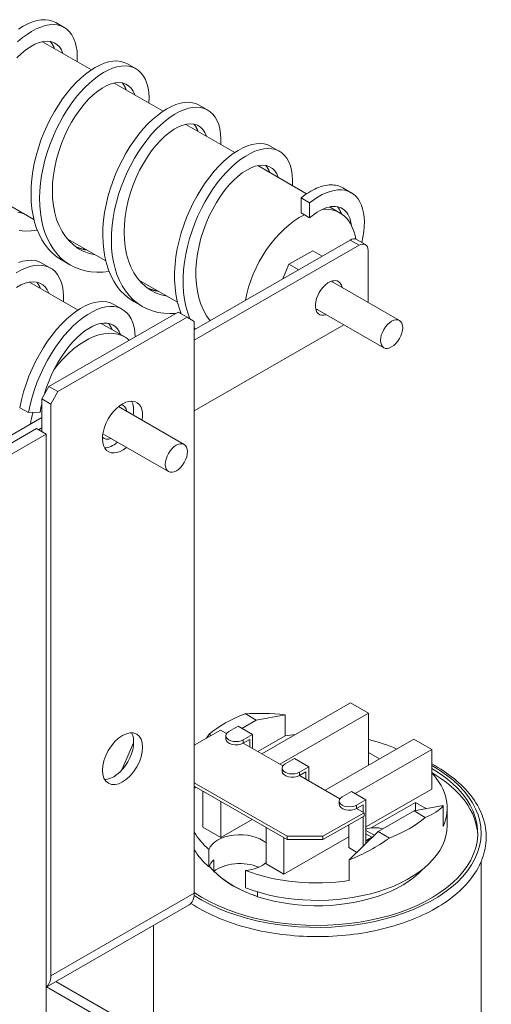
# Model space of a CAD drawing. Units: inches. Extents: x 4 to 175, y 29 to 133.
# Drawn here: x 166 to 170, y 110 to 120 of the extents above; entities that cross this region are included whole.
import ezdxf

# ---------------------------------------------------------------- set-up
doc = ezdxf.new("R2010")
doc.units = ezdxf.units.IN
doc.header["$MEASUREMENT"] = 0

msp = doc.modelspace()

# ---------------------------------------------------------------- linework, layer by layer
at = {"color": 7, "lineweight": 0}
for p, q in [((165.9476, 119.8197), (165.8627, 119.8686)), ((165.7322, 119.6792), (166.214, 119.4018)), ((166.6547, 119.4125), (166.5698, 119.4614)), ((166.4393, 119.272), (166.9211, 118.9946)), ((167.3618, 119.0053), (167.2769, 119.0542)), ((167.1465, 118.8648), (167.6283, 118.5874)), ((168.0689, 118.5981), (167.9841, 118.647)), ((167.8536, 118.4576), (168.3354, 118.1802)), ((165.2687, 118.1442), (165.649, 117.9252)), ((168.776, 118.1909), (168.6912, 118.2398)), ((168.2803, 118.14), (168.3651, 118.0911)), ((168.2803, 117.9928), (168.2803, 118.14)), ((168.3651, 118.0911), (168.3651, 117.9439)), ((168.5607, 118.0504), (168.6648, 117.9905)), ((168.3651, 117.9439), (168.2803, 117.9928)), ((165.9758, 117.737), (166.3561, 117.518)), ((168.7639, 117.7233), (167.2286, 116.8393)), ((167.2286, 116.7375), (168.8523, 117.6724)), ((168.7639, 117.7233), (168.8523, 117.6724)), ((168.8262, 117.7295), (168.9146, 117.6786)), ((168.1604, 117.4873), (168.3972, 117.6187)), ((168.3972, 117.6187), (168.4897, 117.5655)), ((168.9406, 117.6212), (168.9406, 117.1297)), ((165.812, 117.4482), (165.7272, 117.4971)), ((166.0102, 117.4757), (165.9253, 117.5246)), ((168.1025, 117.3425), (168.1604, 117.4873)), ((168.1604, 117.4873), (168.2572, 117.4316)), ((165.605, 117.3093), (166.0836, 117.0337)), ((166.6829, 117.3298), (167.0632, 117.1108)), ((168.5789, 117.3178), (169.2505, 116.931)), ((166.5191, 117.041), (166.4343, 117.0899)), ((166.7173, 117.0685), (166.6324, 117.1174)), ((167.0695, 117.0139), (165.7967, 116.281)), ((167.1579, 116.963), (167.0695, 117.0139)), ((168.4242, 117.0491), (169.0958, 116.6624)), ((165.8851, 116.2301), (167.1579, 116.963)), ((166.3121, 116.9021), (166.5435, 116.7689)), ((167.1579, 116.963), (167.2286, 116.922)), ((167.2286, 116.922), (167.2286, 111.2843)), ((168.7013, 116.8896), (167.2286, 116.0416)), ((165.7967, 116.281), (165.726, 116.1585)), ((165.7967, 116.281), (165.8851, 116.2301)), ((165.8144, 116.1076), (165.8851, 116.2301)), ((165.8144, 116.1076), (165.726, 116.1585)), ((165.726, 116.1585), (165.726, 115.8348)), ((165.8144, 110.4699), (165.8144, 116.1076)), ((165.5094, 116.071), (165.5942, 116.0222)), ((165.5942, 116.0222), (165.7098, 116.0272)), ((166.482, 116.0821), (167.1292, 115.7094)), ((165.726, 115.974), (164.1981, 115.0941)), ((164.3571, 115.1075), (165.673, 115.8653)), ((165.673, 115.8653), (165.7681, 115.8106)), ((165.6936, 115.8535), (165.726, 115.8722)), ((165.7681, 115.8106), (164.4522, 115.0528)), ((165.7681, 106), (165.7681, 115.8106)), ((166.3273, 115.8135), (166.9745, 115.4408)), ((167.8931, 112.6585), (168.7681, 113.1624)), ((168.7681, 113.1624), (168.9449, 113.0606)), ((167.8392, 112.9913), (167.7294, 113.0545)), ((168.1253, 113.0435), (167.8392, 112.9913)), ((168.9449, 113.0606), (168.0699, 112.5567)), ((168.1253, 112.8371), (168.1253, 113.0435)), ((168.9449, 112.6707), (168.9449, 113.0606)), ((167.5692, 112.8777), (167.6613, 112.9307)), ((167.8027, 112.8493), (167.6613, 112.9307)), ((167.8392, 112.9913), (167.6977, 112.9098)), ((167.2286, 112.7438), (167.4868, 112.8925)), ((167.3758, 112.8509), (167.3952, 112.8397)), ((167.4868, 112.8925), (167.5468, 112.8579)), ((167.5399, 112.8043), (167.5399, 112.837)), ((167.8027, 112.8493), (167.7106, 112.7963)), ((167.8027, 112.7106), (167.8027, 112.8493)), ((168.1253, 112.8371), (167.8541, 112.681)), ((166.631, 112.7672), (166.5149, 112.4998)), ((167.7106, 112.7636), (167.7744, 112.8003)), ((167.7106, 112.7636), (167.7106, 112.7963)), ((167.7106, 112.7636), (168.1008, 112.5389)), ((167.7744, 112.8003), (167.7744, 112.7269)), ((168.5167, 112.2994), (169.3918, 112.8033)), ((169.3918, 112.8033), (169.5686, 112.7015)), ((168.1232, 112.5587), (168.2153, 112.6117)), ((168.3567, 112.5303), (168.2153, 112.6117)), ((169.5686, 112.7015), (168.814, 112.2669)), ((168.9449, 112.6707), (169.0532, 112.6083)), ((168.9449, 112.6707), (168.9449, 112.5459)), ((169.5686, 112.3115), (169.5686, 112.7015)), ((168.0939, 112.4853), (168.0939, 112.518)), ((168.3567, 112.5303), (168.2646, 112.4773)), ((168.3567, 112.3915), (168.3567, 112.5303)), ((168.2646, 112.4446), (168.3284, 112.4813)), ((168.2646, 112.4446), (168.2646, 112.4773)), ((168.2646, 112.4446), (168.6638, 112.2147)), ((168.3284, 112.4813), (168.3284, 112.4078)), ((168.143, 111.8452), (167.2286, 112.3717)), ((167.2286, 112.339), (168.143, 111.8125)), ((167.2444, 112.3299), (167.2286, 112.3208)), ((167.3119, 111.9339), (167.3119, 112.291)), ((168.6862, 112.2345), (168.7783, 112.2875)), ((168.9197, 112.206), (168.7783, 112.2875)), ((169.5686, 112.3115), (168.9197, 111.9379)), ((167.4887, 111.8321), (167.4887, 112.1892)), ((168.6569, 112.161), (168.6569, 112.1937)), ((168.9197, 112.206), (168.8277, 112.153)), ((168.8277, 112.1203), (168.8914, 112.157)), ((168.8277, 112.1203), (168.8277, 112.153)), ((168.8914, 112.157), (168.8914, 112.0836)), ((168.9197, 111.7732), (168.9197, 112.206)), ((168.9716, 111.9281), (169.4089, 112.1799)), ((169.3948, 112.0954), (169.6809, 112.1477)), ((169.4089, 112.1799), (169.5169, 112.1177)), ((169.4089, 112.1799), (169.4089, 112.098)), ((169.6809, 111.9413), (169.6809, 112.1477)), ((168.901, 112.0781), (168.4966, 111.8452)), ((168.4966, 111.8125), (168.901, 112.0454)), ((168.8277, 112.1203), (168.901, 112.0781)), ((168.8914, 112.0398), (168.8914, 111.7456)), ((168.901, 112.0454), (168.901, 112.0781)), ((169.0413, 111.8918), (169.3948, 112.0954)), ((169.5047, 112.0322), (169.3948, 112.0954)), ((169.7203, 111.951), (169.7203, 112.1227)), ((167.4887, 111.8321), (167.3119, 111.9339)), ((167.7988, 112.0107), (167.4887, 111.8321)), ((167.9356, 111.5747), (167.9356, 111.9319)), ((168.75, 111.7341), (168.75, 111.9584)), ((168.75, 111.8401), (168.1124, 111.4729)), ((168.4966, 111.8452), (168.143, 111.8452)), ((168.143, 111.8452), (168.143, 111.8125)), ((168.4966, 111.8125), (168.4966, 111.8452)), ((168.7553, 111.6127), (169.0413, 111.8918)), ((168.9197, 111.9038), (169.0039, 111.8553)), ((168.9772, 111.8381), (168.9197, 111.8712)), ((168.9197, 111.805), (168.9772, 111.8381)), ((168.9772, 111.8381), (168.9772, 111.8293)), ((169.0413, 111.8918), (169.1511, 111.8286)), ((168.1124, 111.4729), (168.1124, 111.8301)), ((168.143, 111.8125), (168.4966, 111.8125)), ((168.9197, 111.7968), (168.9502, 111.8143)), ((168.9576, 111.8101), (168.9502, 111.8143)), ((167.3729, 111.5442), (167.3729, 111.7158)), ((168.8315, 111.6871), (168.75, 111.7341)), ((167.4227, 111.4999), (167.4227, 111.6127)), ((168.1124, 111.4729), (167.9356, 111.5747)), ((168.7553, 111.4083), (168.7553, 111.6127)), ((170.0553, 111.5966), (170.0553, 103.3095)), ((167.7337, 111.5081), (167.7337, 111.3364)), ((167.2286, 111.2843), (165.8144, 110.4699)), ((167.8527, 111.2962), (167.8527, 111.2522)), ((167.1766, 111.1695), (165.7681, 110.3584)), ((166.8253, 110.9672), (166.8253, 106.7623)), ((165.8642, 110.4137), (166.4162, 110.0959)), ((165.7723, 110.3608), (166.3242, 110.043))]:
    msp.add_line(p, q, dxfattribs=at)
at = {"color": 7, "lineweight": 0, "flags": 128}
for points in [[(165.4974, 119.8025), (165.5437, 119.8319), (165.5893, 119.856), (165.6339, 119.8745), (165.6772, 119.8875), (165.7189, 119.8949), (165.7585, 119.8967), (165.7959, 119.8928), (165.8307, 119.8834), (165.8627, 119.8686)], [(165.4877, 119.6781), (165.5339, 119.7176), (165.5801, 119.7522), (165.626, 119.7816), (165.6713, 119.8057), (165.7156, 119.8245), (165.7586, 119.8378), (165.8, 119.8456), (165.8395, 119.8479), (165.8768, 119.8447), (165.9117, 119.8359), (165.9437, 119.8219), (165.9728, 119.8025), (165.9987, 119.778), (166.0211, 119.7486), (166.0399, 119.7145), (166.0549, 119.6758), (166.066, 119.633), (166.0731, 119.5862), (166.076, 119.5358), (166.0746, 119.482)], [(165.4804, 119.5197), (165.5253, 119.5627), (165.5702, 119.5996), (165.6148, 119.6301), (165.6585, 119.6538), (165.7008, 119.6708), (165.7412, 119.6809), (165.7792, 119.684), (165.8144, 119.6802), (165.8464, 119.6696), (165.8747, 119.6523), (165.8989, 119.6286), (165.9189, 119.5987), (165.9342, 119.5629)], [(165.8112, 119.6809), (165.8132, 119.6786), (165.8151, 119.6762), (165.8171, 119.6737), (165.819, 119.6713), (165.8208, 119.6687), (165.8226, 119.6661), (165.8244, 119.6635), (165.8262, 119.6608), (165.8279, 119.6581), (165.8296, 119.6553), (165.8312, 119.6525), (165.8329, 119.6497), (165.8344, 119.6468), (165.836, 119.6438), (165.8375, 119.6408), (165.8389, 119.6378), (165.8404, 119.6347), (165.8418, 119.6315), (165.8431, 119.6284), (165.8444, 119.6251), (165.8457, 119.6219), (165.847, 119.6186), (165.8482, 119.6152), (165.8493, 119.6118)], [(165.9253, 117.5246), (165.8787, 117.555), (165.8354, 117.5906), (165.7956, 117.6312), (165.7596, 117.6765), (165.7274, 117.7264), (165.6993, 117.7806), (165.6752, 117.8387), (165.6555, 117.9004), (165.64, 117.9654), (165.6289, 118.0333), (165.6221, 118.1037), (165.6197, 118.1763), (165.6216, 118.2505), (165.6277, 118.3261), (165.638, 118.4024), (165.6523, 118.4792), (165.6705, 118.5559), (165.6924, 118.6322), (165.7178, 118.7075), (165.7466, 118.7815), (165.7785, 118.8537), (165.8132, 118.9237), (165.8504, 118.9911), (165.89, 119.0555), (165.9315, 119.1166), (165.9747, 119.174), (166.0193, 119.2274), (166.0649, 119.2765), (166.1112, 119.321), (166.1578, 119.3606), (166.2045, 119.3953), (166.2508, 119.4247), (166.2964, 119.4488), (166.341, 119.4673), (166.3843, 119.4803), (166.426, 119.4877), (166.4656, 119.4895), (166.503, 119.4856), (166.5378, 119.4762), (166.5698, 119.4614)], [(166.389, 117.414), (166.3276, 117.4073), (166.2676, 117.4061), (166.2093, 117.4103), (166.153, 117.4201), (166.0991, 117.4354), (166.0477, 117.4562), (165.9991, 117.4823), (165.9537, 117.5136), (165.9115, 117.5499), (165.8728, 117.5912), (165.8378, 117.637), (165.8067, 117.6873), (165.7795, 117.7417), (165.7565, 117.8), (165.7376, 117.8617), (165.7229, 117.9266), (165.7125, 117.9943), (165.7064, 118.0644), (165.7045, 118.1365), (165.7069, 118.2103), (165.7134, 118.2853), (165.724, 118.361), (165.7386, 118.4371), (165.7569, 118.5131), (165.7789, 118.5887), (165.8044, 118.6632), (165.8331, 118.7365), (165.8648, 118.8079), (165.8993, 118.8772), (165.9363, 118.9439), (165.9755, 119.0077), (166.0167, 119.0682), (166.0596, 119.1251), (166.1037, 119.178), (166.1489, 119.2267), (166.1948, 119.2709), (166.241, 119.3104), (166.2872, 119.345), (166.3331, 119.3744), (166.3784, 119.3985), (166.4227, 119.4173), (166.4657, 119.4306), (166.5071, 119.4384), (166.5466, 119.4407), (166.5839, 119.4375), (166.6188, 119.4288), (166.6508, 119.4147), (166.6799, 119.3953), (166.7058, 119.3708), (166.7282, 119.3414), (166.747, 119.3073), (166.762, 119.2686), (166.7731, 119.2258), (166.7802, 119.179), (166.7831, 119.1286), (166.7817, 119.0749)], [(166.2534, 117.5771), (166.1953, 117.5907), (166.1404, 117.6111), (166.0889, 117.6383), (166.0414, 117.672), (165.998, 117.712), (165.9592, 117.758), (165.9251, 117.8096), (165.896, 117.8664), (165.8721, 117.9279), (165.8535, 117.9936), (165.8402, 118.0629), (165.8324, 118.1354), (165.8298, 118.2102), (165.8326, 118.2869), (165.8404, 118.3648), (165.8533, 118.4431), (165.8709, 118.5213), (165.893, 118.5987), (165.9193, 118.6745), (165.9494, 118.7482), (165.983, 118.8192), (166.0196, 118.8867), (166.0589, 118.9504), (166.1003, 119.0095), (166.1433, 119.0637), (166.1875, 119.1125), (166.2324, 119.1556), (166.2774, 119.1924), (166.322, 119.2229), (166.3657, 119.2467), (166.4079, 119.2636), (166.4483, 119.2737), (166.4864, 119.2768), (166.5215, 119.273), (166.5535, 119.2624), (166.5818, 119.2451), (166.606, 119.2214), (166.626, 119.1915), (166.6413, 119.1557)], [(166.5183, 119.2737), (166.5203, 119.2714), (166.5222, 119.269), (166.5242, 119.2665), (166.5261, 119.2641), (166.5279, 119.2615), (166.5297, 119.2589), (166.5315, 119.2563), (166.5333, 119.2536), (166.535, 119.2509), (166.5367, 119.2482), (166.5383, 119.2453), (166.54, 119.2425), (166.5415, 119.2396), (166.5431, 119.2366), (166.5446, 119.2336), (166.546, 119.2306), (166.5475, 119.2275), (166.5489, 119.2243), (166.5502, 119.2212), (166.5515, 119.2179), (166.5528, 119.2147), (166.5541, 119.2114), (166.5553, 119.208), (166.5564, 119.2046)], [(166.6324, 117.1174), (166.5858, 117.1478), (166.5425, 117.1834), (166.5028, 117.224), (166.4667, 117.2693), (166.4345, 117.3192), (166.4064, 117.3734), (166.3823, 117.4315), (166.3626, 117.4932), (166.3471, 117.5582), (166.336, 117.6261), (166.3292, 117.6965), (166.3268, 117.7691), (166.3287, 117.8433), (166.3348, 117.9189), (166.3451, 117.9952), (166.3594, 118.072), (166.3776, 118.1487), (166.3995, 118.225), (166.425, 118.3003), (166.4537, 118.3743), (166.4856, 118.4465), (166.5203, 118.5165), (166.5575, 118.5839), (166.5971, 118.6483), (166.6386, 118.7094), (166.6818, 118.7668), (166.7264, 118.8202), (166.772, 118.8693), (166.8183, 118.9138), (166.8649, 118.9534), (166.9116, 118.9881), (166.9579, 119.0175), (167.0035, 119.0416), (167.0482, 119.0601), (167.0914, 119.0732), (167.1331, 119.0805), (167.1727, 119.0823), (167.2101, 119.0784), (167.2449, 119.069), (167.2769, 119.0542)], [(167.0472, 117.001), (166.9866, 116.9987), (166.9278, 117.0019), (166.8709, 117.0106), (166.8162, 117.0249), (166.7642, 117.0447), (166.7149, 117.0699), (166.6687, 117.1004), (166.6258, 117.136), (166.5863, 117.1766), (166.5506, 117.2218), (166.5187, 117.2716), (166.4907, 117.3255), (166.4669, 117.3834), (166.4473, 117.4448), (166.4319, 117.5095), (166.4208, 117.5771), (166.4141, 117.6471), (166.4116, 117.7193), (166.4135, 117.7931), (166.4195, 117.8682), (166.4296, 117.9442), (166.4437, 118.0205), (166.4617, 118.0969), (166.4833, 118.1728), (166.5085, 118.2477), (166.5369, 118.3214), (166.5684, 118.3933), (166.6028, 118.4631), (166.6397, 118.5304), (166.6789, 118.5947), (166.7201, 118.6557), (166.7629, 118.7131), (166.8072, 118.7666), (166.8524, 118.8159), (166.8984, 118.8606), (166.9448, 118.9006), (166.9912, 118.9356), (167.0373, 118.9655), (167.0828, 118.9901), (167.1274, 119.0092), (167.1706, 119.0229), (167.2123, 119.031), (167.252, 119.0335), (167.2896, 119.0305), (167.3246, 119.022), (167.3569, 119.008), (167.3862, 118.9888), (167.4122, 118.9643), (167.4348, 118.9349), (167.4538, 118.9008), (167.4689, 118.8621), (167.4801, 118.8191), (167.4872, 118.7722), (167.4902, 118.7216), (167.4888, 118.6677)], [(166.9605, 117.1699), (166.9024, 117.1835), (166.8475, 117.2039), (166.796, 117.2311), (166.7485, 117.2648), (166.7051, 117.3048), (166.6663, 117.3508), (166.6322, 117.4024), (166.6031, 117.4592), (166.5792, 117.5207), (166.5606, 117.5864), (166.5474, 117.6557), (166.5395, 117.7282), (166.5369, 117.803), (166.5397, 117.8797), (166.5475, 117.9576), (166.5604, 118.0359), (166.578, 118.1141), (166.6001, 118.1915), (166.6264, 118.2673), (166.6565, 118.341), (166.6901, 118.412), (166.7268, 118.4795), (166.766, 118.5432), (166.8074, 118.6023), (166.8504, 118.6565), (166.8946, 118.7054), (166.9395, 118.7484), (166.9845, 118.7852), (167.0291, 118.8157), (167.0728, 118.8395), (167.1151, 118.8564), (167.1554, 118.8665), (167.1935, 118.8696), (167.2287, 118.8658), (167.2606, 118.8552), (167.2889, 118.8379), (167.3131, 118.8142), (167.3331, 118.7843), (167.3484, 118.7485)], [(167.2254, 118.8665), (167.2274, 118.8642), (167.2293, 118.8618), (167.2313, 118.8593), (167.2332, 118.8569), (167.235, 118.8543), (167.2369, 118.8517), (167.2386, 118.8491), (167.2404, 118.8464), (167.2421, 118.8437), (167.2438, 118.841), (167.2455, 118.8381), (167.2471, 118.8353), (167.2486, 118.8324), (167.2502, 118.8294), (167.2517, 118.8264), (167.2532, 118.8234), (167.2546, 118.8203), (167.256, 118.8171), (167.2573, 118.814), (167.2586, 118.8107), (167.2599, 118.8075), (167.2612, 118.8042), (167.2624, 118.8008), (167.2635, 118.7974)], [(167.1003, 116.9962), (167.0783, 117.0571), (167.0606, 117.1216), (167.0474, 117.1892), (167.0386, 117.2596), (167.0343, 117.3324), (167.0345, 117.4071), (167.0391, 117.4833), (167.048, 117.5605), (167.0611, 117.6382), (167.0782, 117.7161), (167.0993, 117.7937), (167.124, 117.8704), (167.1522, 117.9459), (167.1837, 118.0197), (167.2181, 118.0913), (167.2553, 118.1604), (167.2949, 118.2265), (167.3366, 118.2893), (167.3801, 118.3483), (167.4251, 118.4033), (167.4712, 118.4539), (167.518, 118.4998), (167.5653, 118.5408), (167.6126, 118.5767), (167.6597, 118.6072), (167.7061, 118.6322), (167.7514, 118.6516), (167.7955, 118.6652), (167.8378, 118.6731), (167.8782, 118.6751), (167.9162, 118.6714), (167.9516, 118.662), (167.9841, 118.647)], [(167.1853, 116.9472), (167.1633, 117.0076), (167.1457, 117.0715), (167.1325, 117.1386), (167.1237, 117.2083), (167.1193, 117.2805), (167.1193, 117.3545), (167.1236, 117.43), (167.1322, 117.5065), (167.1449, 117.5837), (167.1616, 117.661), (167.1821, 117.738), (167.2063, 117.8142), (167.234, 117.8893), (167.2649, 117.9627), (167.2987, 118.034), (167.3353, 118.1029), (167.3743, 118.1689), (167.4154, 118.2317), (167.4583, 118.2908), (167.5027, 118.346), (167.5483, 118.3969), (167.5947, 118.4433), (167.6415, 118.4849), (167.6885, 118.5214), (167.7353, 118.5527), (167.7815, 118.5786), (167.8267, 118.599), (167.8707, 118.6138), (167.9131, 118.6229), (167.9537, 118.6263), (167.992, 118.624), (168.0277, 118.6161), (168.0607, 118.6026), (168.0907, 118.5836), (168.1173, 118.5593), (168.1405, 118.53), (168.1599, 118.4957), (168.1754, 118.4568), (168.1869, 118.4135), (168.1942, 118.3661), (168.1973, 118.315), (168.1959, 118.2605)], [(167.3846, 116.9291), (167.3498, 116.978), (167.3197, 117.0319), (167.2945, 117.0906), (167.2743, 117.1535), (167.2592, 117.22), (167.2493, 117.2898), (167.2445, 117.3622), (167.2448, 117.4365), (167.2502, 117.5123), (167.2604, 117.5889), (167.2752, 117.6657), (167.2946, 117.742), (167.3181, 117.8172), (167.3454, 117.8906), (167.3763, 117.9618), (167.4104, 118.0301), (167.4473, 118.095), (167.4865, 118.1559), (167.5276, 118.2124), (167.5701, 118.2639), (167.6137, 118.3102), (167.6577, 118.3508), (167.7017, 118.3855), (167.7452, 118.4139), (167.7878, 118.4359), (167.8289, 118.4514), (167.8682, 118.4602), (167.9051, 118.4623), (167.9392, 118.4579), (167.9702, 118.4469), (167.9976, 118.4295), (168.0212, 118.4059), (168.0405, 118.3764), (168.0555, 118.3413)], [(167.9325, 118.4593), (167.9345, 118.457), (167.9364, 118.4546), (167.9384, 118.4521), (167.9403, 118.4497), (167.9421, 118.4471), (167.944, 118.4446), (167.9458, 118.4419), (167.9475, 118.4393), (167.9492, 118.4365), (167.9509, 118.4338), (167.9526, 118.4309), (167.9542, 118.4281), (167.9558, 118.4252), (167.9573, 118.4222), (167.9588, 118.4192), (167.9603, 118.4162), (167.9617, 118.4131), (167.9631, 118.4099), (167.9644, 118.4068), (167.9658, 118.4035), (167.967, 118.4003), (167.9683, 118.397), (167.9695, 118.3936), (167.9706, 118.3902)], [(168.2803, 118.14), (168.2997, 118.1549), (168.3191, 118.169), (168.3384, 118.1822), (168.3577, 118.1945), (168.3768, 118.2058), (168.3959, 118.2163), (168.4148, 118.2258), (168.4335, 118.2343), (168.452, 118.2419), (168.4703, 118.2485), (168.4884, 118.2542), (168.5062, 118.2589), (168.5237, 118.2626), (168.5409, 118.2654), (168.5578, 118.2671), (168.5743, 118.268), (168.5904, 118.2678), (168.6062, 118.2667), (168.6215, 118.2646), (168.6364, 118.2615), (168.6508, 118.2575), (168.6648, 118.2525), (168.6782, 118.2466), (168.6912, 118.2398)], [(168.3651, 118.0911), (168.4067, 118.1221), (168.448, 118.149), (168.4888, 118.1716), (168.5289, 118.1899), (168.5681, 118.2038), (168.6061, 118.2133), (168.6426, 118.2183), (168.6776, 118.2188), (168.7106, 118.2149), (168.7417, 118.2066), (168.7705, 118.194), (168.797, 118.177), (168.8208, 118.156), (168.8419, 118.1309), (168.8602, 118.1019), (168.8754, 118.0692), (168.8876, 118.033), (168.8965, 117.9934), (168.9021, 117.9507), (168.9044, 117.9051), (168.9033, 117.8569), (168.8987, 117.8063), (168.8907, 117.7536), (168.8792, 117.699)], [(168.3651, 117.9439), (168.39, 117.9642), (168.4148, 117.9825), (168.4393, 117.9988), (168.4637, 118.0131), (168.4877, 118.0254), (168.5112, 118.0356), (168.5342, 118.0436), (168.5567, 118.0496), (168.5784, 118.0534), (168.5994, 118.0551), (168.6196, 118.0547), (168.6389, 118.0523), (168.6571, 118.0477), (168.6744, 118.041), (168.6905, 118.0323), (168.7055, 118.0217), (168.7192, 118.009), (168.7316, 117.9944), (168.7427, 117.978), (168.7524, 117.9598), (168.7606, 117.9398), (168.7674, 117.9181), (168.7727, 117.8949), (168.7764, 117.8701)], [(168.6396, 118.0521), (168.6416, 118.0498), (168.6436, 118.0474), (168.6455, 118.0449), (168.6474, 118.0424), (168.6493, 118.0398), (168.6512, 118.0372), (168.653, 118.0346), (168.6547, 118.0319), (168.6565, 118.0291), (168.6582, 118.0263), (168.6598, 118.0235), (168.6614, 118.0206), (168.663, 118.0177), (168.6646, 118.0147), (168.6661, 118.0117), (168.6676, 118.0086), (168.669, 118.0055), (168.6704, 118.0023), (168.6717, 117.9991), (168.6731, 117.9958), (168.6743, 117.9925), (168.6756, 117.9892), (168.6768, 117.9858), (168.678, 117.9824)], [(165.5463, 117.9843), (165.4882, 117.9979)], [(165.6818, 117.8212), (165.6204, 117.8145), (165.5605, 117.8133), (165.5022, 117.8175)], [(166.1685, 117.626), (166.1637, 117.6268), (166.159, 117.6277), (166.1542, 117.6286), (166.1495, 117.6296), (166.1448, 117.6306), (166.1401, 117.6317), (166.1354, 117.6328), (166.1307, 117.6339), (166.1261, 117.6351), (166.1215, 117.6364), (166.1169, 117.6377), (166.1123, 117.639), (166.1077, 117.6404), (166.1032, 117.6418), (166.0987, 117.6433), (166.0942, 117.6448), (166.0897, 117.6463), (166.0852, 117.6479), (166.0808, 117.6496), (166.0764, 117.6513), (166.072, 117.653), (166.0676, 117.6548), (166.0633, 117.6566), (166.0589, 117.6585)], [(165.473, 117.3995), (165.5193, 117.4261), (165.5647, 117.4471), (165.6088, 117.4625), (165.6515, 117.4723), (165.6922, 117.4763), (165.7308, 117.4747), (165.7669, 117.4674), (165.8003, 117.4545), (165.8306, 117.4361), (165.8576, 117.4125), (165.8812, 117.3836), (165.901, 117.3499), (165.917, 117.3115), (165.9289, 117.2686), (165.9367, 117.2217), (165.9402, 117.1709), (165.9394, 117.1167)], [(165.4967, 117.5025), (165.5403, 117.5158), (165.5823, 117.5234), (165.6222, 117.5253), (165.6599, 117.5215), (165.6949, 117.512), (165.7272, 117.4971)], [(165.4774, 117.2574), (165.5204, 117.2812), (165.5621, 117.2983), (165.602, 117.3088), (165.6396, 117.3126), (165.6746, 117.3096), (165.7064, 117.3001), (165.7348, 117.2841), (165.7594, 117.2618), (165.7798, 117.2335), (165.7958, 117.1995)], [(165.6756, 117.3094), (165.6774, 117.3073), (165.6792, 117.3052), (165.6809, 117.303), (165.6826, 117.3008), (165.6843, 117.2985), (165.686, 117.2962), (165.6876, 117.2939), (165.6892, 117.2915), (165.6908, 117.2891), (165.6924, 117.2866), (165.6939, 117.2841), (165.6954, 117.2816), (165.6968, 117.279), (165.6983, 117.2764), (165.6997, 117.2738), (165.701, 117.2711), (165.7024, 117.2684), (165.7037, 117.2656), (165.705, 117.2628), (165.7062, 117.26), (165.7074, 117.2571), (165.7086, 117.2542), (165.7098, 117.2513), (165.7109, 117.2483)], [(166.8756, 117.2188), (166.8708, 117.2196), (166.8661, 117.2205), (166.8613, 117.2214), (166.8566, 117.2224), (166.8519, 117.2234), (166.8472, 117.2245), (166.8425, 117.2256), (166.8378, 117.2267), (166.8332, 117.2279), (166.8286, 117.2292), (166.824, 117.2305), (166.8194, 117.2318), (166.8148, 117.2332), (166.8103, 117.2346), (166.8058, 117.2361), (166.8013, 117.2376), (166.7968, 117.2392), (166.7923, 117.2408), (166.7879, 117.2424), (166.7835, 117.2441), (166.7791, 117.2458), (166.7747, 117.2476), (166.7704, 117.2494), (166.766, 117.2513)], [(165.5094, 116.071), (165.5261, 116.1494), (165.5468, 116.2274), (165.5712, 116.3047), (165.5992, 116.3807), (165.6305, 116.4551), (165.6649, 116.5274), (165.702, 116.5971), (165.7416, 116.6639), (165.7834, 116.7273), (165.827, 116.7869), (165.8721, 116.8425), (165.9184, 116.8937), (165.9654, 116.9402), (166.013, 116.9817), (166.0605, 117.018), (166.1079, 117.0489), (166.1545, 117.0743), (166.2002, 117.094), (166.2445, 117.1078), (166.2871, 117.1159), (166.3277, 117.1181), (166.366, 117.1144), (166.4016, 117.105), (166.4343, 117.0899)], [(165.5942, 116.0222), (165.6106, 116.099), (165.6308, 116.1756), (165.6546, 116.2515), (165.6818, 116.3262), (165.7123, 116.3993), (165.7457, 116.4705), (165.7818, 116.5392), (165.8203, 116.6051), (165.861, 116.6679), (165.9035, 116.7271), (165.9475, 116.7824), (165.9926, 116.8336), (166.0387, 116.8803), (166.0852, 116.9223), (166.1319, 116.9594), (166.1785, 116.9913), (166.2245, 117.0179), (166.2697, 117.0391), (166.3136, 117.0547), (166.3561, 117.0647), (166.3967, 117.0691), (166.4352, 117.0678), (166.4713, 117.061), (166.5047, 117.0486), (166.5351, 117.0308), (166.5623, 117.0078), (166.586, 116.9796), (166.6062, 116.9466), (166.6225, 116.9089), (166.6348, 116.8668), (166.6431, 116.8206), (166.6471, 116.7707)], [(167.0961, 117.0068), (167.0956, 117.0068), (167.0951, 117.0067), (167.0946, 117.0066), (167.0942, 117.0066), (167.0937, 117.0065), (167.0932, 117.0064), (167.0927, 117.0063), (167.0923, 117.0063), (167.0918, 117.0062), (167.0913, 117.0061), (167.0908, 117.0061), (167.0904, 117.006), (167.0899, 117.0059), (167.0894, 117.0059), (167.0889, 117.0058), (167.0885, 117.0057), (167.088, 117.0057), (167.0875, 117.0056), (167.0871, 117.0055), (167.0866, 117.0055), (167.0861, 117.0054), (167.0856, 117.0053), (167.0852, 117.0053), (167.0847, 117.0052)], [(165.7482, 116.197), (165.7698, 116.2646), (165.7945, 116.3308), (165.8221, 116.3952), (165.8523, 116.4572), (165.8848, 116.5166), (165.9194, 116.5729), (165.9557, 116.6258), (165.9933, 116.6749), (166.032, 116.7199), (166.0713, 116.7605), (166.111, 116.7964), (166.1507, 116.8275), (166.19, 116.8536), (166.2285, 116.8745), (166.266, 116.89), (166.302, 116.9002), (166.3363, 116.905), (166.3685, 116.9044), (166.3984, 116.8984), (166.4256, 116.8871), (166.4499, 116.8707), (166.471, 116.8493), (166.4887, 116.8231), (166.5029, 116.7923)], [(166.3827, 116.9022), (166.3845, 116.9001), (166.3863, 116.898), (166.388, 116.8958), (166.3897, 116.8936), (166.3914, 116.8913), (166.3931, 116.889), (166.3947, 116.8867), (166.3963, 116.8843), (166.3979, 116.8819), (166.3995, 116.8794), (166.401, 116.8769), (166.4025, 116.8744), (166.4039, 116.8718), (166.4054, 116.8692), (166.4068, 116.8666), (166.4081, 116.8639), (166.4095, 116.8612), (166.4108, 116.8584), (166.4121, 116.8556), (166.4133, 116.8528), (166.4145, 116.8499), (166.4157, 116.847), (166.4169, 116.8441), (166.418, 116.8411)], [(167.2377, 116.8445), (167.2373, 116.8451), (167.237, 116.8457), (167.2366, 116.8464), (167.2362, 116.847), (167.2358, 116.8476), (167.2354, 116.8482), (167.235, 116.8488), (167.2347, 116.8495), (167.2343, 116.8501), (167.2339, 116.8507), (167.2335, 116.8513), (167.2331, 116.8519), (167.2328, 116.8526), (167.2324, 116.8532), (167.232, 116.8538), (167.2316, 116.8544), (167.2312, 116.8551), (167.2309, 116.8557), (167.2305, 116.8563), (167.2301, 116.857), (167.2297, 116.8576), (167.2294, 116.8582), (167.229, 116.8588), (167.2286, 116.8595)], [(165.7098, 116.0272), (165.7104, 116.0307), (165.711, 116.0342), (165.7115, 116.0377), (165.7121, 116.0412), (165.7127, 116.0447), (165.7134, 116.0482), (165.714, 116.0517), (165.7146, 116.0552), (165.7153, 116.0587), (165.7159, 116.0622), (165.7166, 116.0657), (165.7172, 116.0692), (165.7179, 116.0727), (165.7186, 116.0762), (165.7193, 116.0797), (165.72, 116.0832), (165.7207, 116.0867), (165.7215, 116.0902), (165.7222, 116.0937), (165.7229, 116.0972), (165.7237, 116.1007), (165.7245, 116.1042), (165.7252, 116.1077), (165.726, 116.1112)], [(169.6072, 111.1356), (169.6364, 111.1528), (169.6648, 111.1705), (169.6925, 111.1886), (169.7195, 111.2071), (169.7457, 111.2261), (169.7711, 111.2454), (169.7957, 111.2652), (169.8195, 111.2853), (169.8424, 111.3058), (169.8645, 111.3266), (169.8857, 111.3478), (169.906, 111.3694), (169.9254, 111.3913), (169.9439, 111.4135), (169.9615, 111.436), (169.9781, 111.4589), (169.9938, 111.482), (170.0085, 111.5054), (170.0222, 111.5291), (170.0349, 111.553), (170.0466, 111.5771), (170.0573, 111.6015), (170.0669, 111.626), (170.0755, 111.6508), (170.083, 111.6757), (170.0894, 111.7007), (170.0948, 111.7259), (170.099, 111.7512), (170.1021, 111.7766), (170.1042, 111.802), (170.1051, 111.8275), (170.1049, 111.8529), (170.1037, 111.8784), (170.1013, 111.9038), (170.0979, 111.9292), (170.0933, 111.9544), (170.0877, 111.9796), (170.0809, 112.0046), (170.0731, 112.0295), (170.0643, 112.0542), (170.0543, 112.0787), (170.0434, 112.103), (170.0314, 112.127), (170.0184, 112.1509), (170.0044, 112.1745), (169.9894, 112.1978), (169.9735, 112.2208), (169.9566, 112.2436), (169.9387, 112.266), (169.92, 112.2882), (169.9003, 112.31), (169.8797, 112.3314), (169.8582, 112.3525), (169.8359, 112.3733), (169.8127, 112.3937), (169.7887, 112.4137), (169.7639, 112.4333), (169.7383, 112.4525), (169.7118, 112.4713), (169.6847, 112.4897), (169.6567, 112.5077), (169.6281, 112.5253), (169.5987, 112.5424), (169.5686, 112.559)], [(167.1951, 111.1839), (167.2236, 111.1655), (167.253, 111.1475), (167.2831, 111.13), (167.3139, 111.113), (167.3454, 111.0965), (167.3776, 111.0805), (167.4105, 111.0649), (167.444, 111.0499), (167.4782, 111.0353), (167.513, 111.0213), (167.5483, 111.0078), (167.5842, 110.9949), (167.6207, 110.9825), (167.6577, 110.9706), (167.6951, 110.9593), (167.7331, 110.9486), (167.7714, 110.9384), (167.8103, 110.9288), (167.8495, 110.9198), (167.889, 110.9113), (167.929, 110.9035), (167.9692, 110.8962), (168.0098, 110.8896), (168.0506, 110.8835), (168.0917, 110.8781), (168.133, 110.8732), (168.1744, 110.869), (168.2161, 110.8654), (168.2579, 110.8624), (168.2998, 110.86), (168.3418, 110.8582), (168.3839, 110.8571), (168.426, 110.8566), (168.4681, 110.8567), (168.5101, 110.8574), (168.5522, 110.8588), (168.5942, 110.8607), (168.636, 110.8633), (168.6778, 110.8665), (168.7194, 110.8703), (168.7608, 110.8747), (168.802, 110.8798), (168.843, 110.8854), (168.8838, 110.8916), (168.9242, 110.8985), (168.9644, 110.9059), (169.0042, 110.914), (169.0437, 110.9226), (169.0827, 110.9318), (169.1214, 110.9416), (169.1597, 110.952), (169.1974, 110.9629), (169.2348, 110.9744), (169.2716, 110.9864), (169.3079, 110.999), (169.3436, 111.0121), (169.3788, 111.0258), (169.4134, 111.0399), (169.4473, 111.0546), (169.4806, 111.0698), (169.5133, 111.0856), (169.5453, 111.1018), (169.5766, 111.1184), (169.6072, 111.1356)]]:
    msp.add_lwpolyline(points, dxfattribs=at)
at = {"color": 7, "lineweight": 0}
for centre, major_axis, ratio, start_param, end_param in [((168.2751, 117.3139), (0.3896, 0.6766), 0.578093, 0.712323, 2.152281), ((168.2751, 117.3139), (0.3896, 0.6766), 0.578093, 5.661198, 6.671538), ((168.7639, 117.6212), (0.0624, 0.1083), 0.578093, 0, 0.783464), ((168.8523, 117.5703), (0.0624, 0.1083), 0.578093, 5.495853, 7.06665), ((168.5544, 117.153), (-0.0936, -0.1625), 0.578093, 2.543954, 6.880824), ((168.4661, 117.2039), (0.0936, 0.1625), 0.578093, 5.685547, 5.793333), ((168.8523, 117.0788), (-0.0624, -0.1083), 0.578093, 2.172308, 2.354261), ((168.4661, 117.2039), (0.0936, 0.1625), 0.578093, 3.631445, 3.739231), ((166.1538, 116.0923), (0.3896, 0.6766), 0.578093, 6.161745, 7.657887), ((166.5215, 115.8805), (-0.1397, -0.2426), 0.578093, 2.157443, 7.267335), ((166.4331, 115.9314), (0.1397, 0.2426), 0.578093, 5.299036, 5.962661), ((166.1538, 116.0923), (0.3896, 0.6766), 0.578093, 1.987921, 2.152281), ((166.4331, 115.9314), (0.0936, 0.1625), 0.578093, 5.685547, 6.467318), ((166.4331, 115.9314), (-0.0936, -0.1625), 0.578093, 6.099052, 6.880824), ((166.4331, 115.9314), (-0.1397, -0.2426), 0.578093, 0.320524, 0.98415), ((168.4403, 112.4415), (1.28, 0), 0.575862, 2.159618, 2.552771), ((168.4403, 112.511), (1.2756, -0.2908), 0.363013, 1.902012, 2.242186), ((166.4331, 112.6612), (-0.1397, -0.2426), 0.578093, 0.320524, 2.821069), ((168.4403, 112.5123), (1.2196, 0.5454), 0.712208, 2.244423, 2.283187), ((167.6399, 112.837), (-0.1, 0), 0.575862, 5.497787, 8.63938), ((167.6399, 112.8043), (-0.1, 0), 0.575862, 0, 2.356194), ((168.4403, 112.1227), (1.28, 0), 0.575862, 1.740353, 1.819444), ((168.4403, 112.1227), (1.28, 0), 0.575862, 0.912969, 1.16553), ((168.4403, 111.8774), (1.615, 0), 0.575862, 3.863036, 7.080468), ((168.4403, 111.8774), (1.5813, 0), 0.575862, 3.839454, 7.059444), ((168.1939, 112.518), (-0.1, 0), 0.575862, 5.497787, 8.63938), ((168.1939, 112.4853), (-0.1, 0), 0.575862, 0, 2.356194), ((168.4403, 111.8366), (1.5813, 0), 0.575862, 0.022447, 0.776259), ((168.4403, 112.1227), (1.28, 0), 0.575862, 6.034537, 6.774942), ((168.7569, 112.1937), (-0.1, 0), 0.575862, 5.497787, 8.63938), ((168.7569, 112.161), (-0.1, 0), 0.575862, 0, 2.356194), ((168.4403, 112.511), (1.2756, -0.2908), 0.363013, 5.77693, 6.117105), ((168.4403, 112.4415), (-1.28, 0), 0.575862, 2.159618, 2.552771), ((168.4403, 111.951), (1.28, 0), 0.575862, 4.127662, 6.283185), ((169.0055, 111.8381), (0.16, 0), 0.575862, 1.042601, 2.136742), ((168.4403, 112.1227), (-1.28, 0), 0.575862, 0.328324, 0.584727), ((167.6766, 111.6829), (-0.309, 0), 0.575862, 3.718332, 6.097159), ((168.4403, 112.5123), (1.2196, 0.5454), 0.712208, 4.652689, 4.992863), ((168.4403, 111.951), (-1.28, 0), 0.575862, 0.328324, 0.584727), ((167.6766, 111.5112), (-0.309, 0), 0.575862, 5.676649, 6.097159), ((168.4403, 111.8366), (-1.175, 0), 0.575862, 0.436182, 2.655347), ((167.6766, 111.3984), (-0.309, 0), 0.575862, 4.067954, 5.676649), ((167.6766, 111.6829), (-0.309, 0), 0.575862, 1.756822, 2.564853), ((168.4403, 111.8382), (-1.175, 0), 0.575862, 0.523636, 1.047161), ((168.4403, 112.1227), (-1.28, 0), 0.575862, 0.986069, 1.819444), ((167.0518, 111.3861), (0.1248, -0.2166), 0.578093, 0, 0.787332), ((165.6376, 110.5717), (0.1248, -0.2166), 0.578093, 0.046637, 0.787332)]:
    msp.add_ellipse(centre, major_axis=major_axis, ratio=ratio, start_param=start_param, end_param=end_param, dxfattribs=at)
for centre, major_axis in [((169.1732, 116.7967), (0.0773, 0.1343)), ((167.0518, 115.5751), (0.0773, 0.1343)), ((166.5215, 112.6103), (0.1397, 0.2426))]:
    msp.add_ellipse(centre, major_axis=major_axis, ratio=0.578093, dxfattribs=at)

doc.saveas('drawing.dxf')
